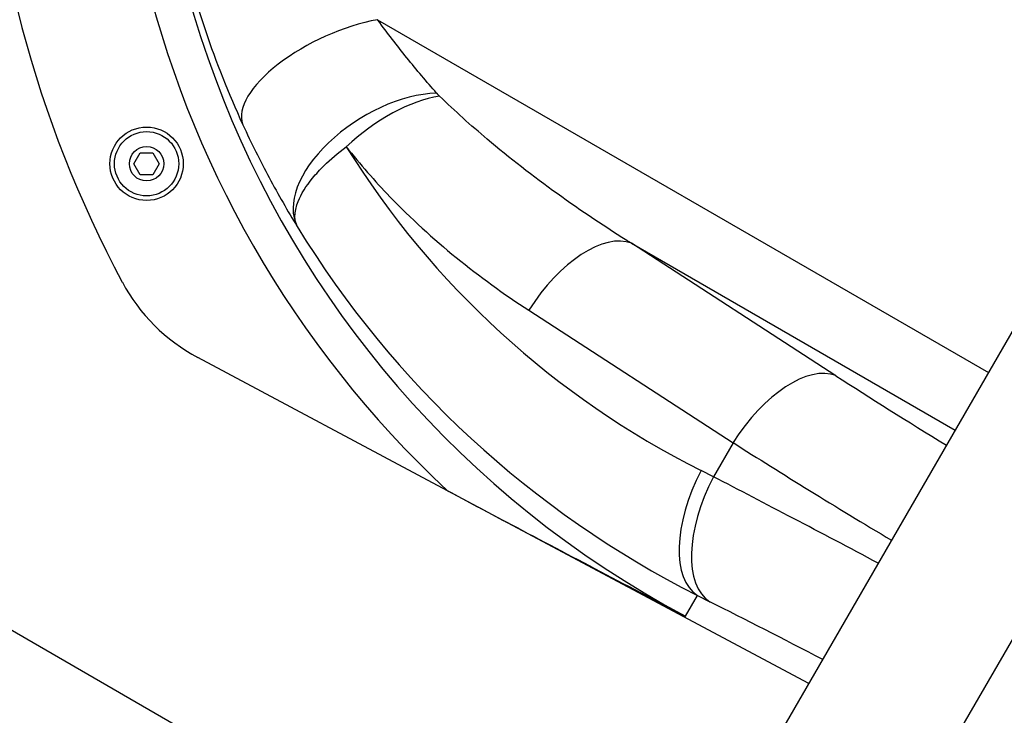
# Model space of a CAD drawing. Units: millimetres. Extents: x -1337 to 7730, y -4572 to 6185.
# Drawn here: x 4527 to 4796, y -2385 to -2195 of the extents above; entities that cross this region are included whole.
import ezdxf

# ---------------------------------------------------------------- set-up
doc = ezdxf.new("R2010")
doc.units = ezdxf.units.MM
doc.header["$LTSCALE"] = 65
doc.layers.add('SW_Toestellen', color=2, linetype='Continuous')

msp = doc.modelspace()

# ---------------------------------------------------------------- linework, layer by layer
at = {"layer": 'SW_Toestellen'}
for p, q in [((5055.56, -1833.77), (4710.56, -2431.33)), ((5091.93, -1854.77), (4746.93, -2452.33)), ((4666.16, -2443.23), (4068.6, -2098.23)), ((4624.84, -2195.45), (4791.27, -2291.54)), ((4558.43, -2234.68), (4560.17, -2231.68)), ((4560.17, -2231.68), (4563.63, -2231.68)), ((4563.63, -2231.68), (4565.36, -2234.68)), ((4560.17, -2237.68), (4558.43, -2234.68)), ((4565.36, -2234.68), (4563.63, -2237.68)), ((4563.63, -2237.68), (4560.17, -2237.68)), ((4749.67, -2292.41), (4694, -2256.35)), ((4694, -2256.35), (4782.19, -2307.26)), ((4666.04, -2274.6), (4721.71, -2310.66)), ((4643.85, -2323.73), (4575.82, -2287.44)), ((4721.71, -2310.66), (4716.34, -2319.95)), ((4716.34, -2319.95), (4712.98, -2318.26)), ((4742.34, -2376.27), (4643.85, -2323.73)), ((4708.74, -2357.91), (4711.99, -2352.28)), ((4711.99, -2352.28), (4715.35, -2353.97))]:
    msp.add_line(p, q, dxfattribs=at)
for radius in [10, 8.75, 4.7]:
    msp.add_circle((4561.9, -2234.68), radius, dxfattribs=at)
for centre, radius, start, end in [((4838.1, -2115.42), 320.85, 155.1605, 208.1796), ((4599.36, -2243.32), 50, 208.1796, 241.9216)]:
    msp.add_arc(centre, radius, start, end, dxfattribs=at)
for centre, major_axis, ratio, start_param, end_param in [((4838.3, -2115.07), (-142.62, -247.02), 0.999191, 4.87105, 6.056436), ((4838.3, -2115.07), (-137.62, -238.36), 0.999132, 4.87105, 6.316697), ((4615.39, -2211.82), (-27.17, -12.48), 0.426784, 4.170262, 6.247271), ((4628.7, -2236.62), (-25.41, -15.76), 0.55754, 3.907169, 6.241002), ((4629.39, -2237.6), (-23.52, -18.46), 0.476892, 3.84163, 4.901669), ((4828.31, -2102.09), (238.01, 69.7), 0.976731, 3.405648, 3.949184), ((4841.42, -2109.67), (-267, -77.39), 0.979244, 0.260435, 0.809054), ((4679.11, -2282.14), (16.26, 25.1), 0.50426, 0.101279, 1.596632), ((4734.78, -2318.2), (16.26, 25.1), 0.50426, 0.101279, 1.596632), ((4819.06, -2319.71), (-126.53, 73.05), 0.087645, 1.0417, 1.306561), ((4804.17, -2345.5), (152.42, -88), 0.072755, 4.183293, 4.493852), ((4726.1, -2325.83), (-13.49, -26.79), 0.504141, 4.683615, 6.236614), ((4729.46, -2327.52), (-13.49, -26.79), 0.504141, 4.683615, 6.236614), ((4791.98, -2366.62), (-154.87, 83.75), 0.033372, 4.929996, 5.240555), ((4777.87, -2393.07), (128.89, -68.75), 0.040215, 1.841005, 2.098541)]:
    msp.add_ellipse(centre, major_axis=major_axis, ratio=ratio, start_param=start_param, end_param=end_param, dxfattribs=at)
for points, knots in [([(4581.39, -2016.96), (4580.59, -2019.07), (4579.81, -2021.18), (4573.71, -2038.48), (4569.73, -2054.1), (4564.64, -2085.39), (4563.54, -2101.04), (4564.01, -2135.12), (4566.27, -2153.74), (4574.5, -2189.83), (4580.45, -2207.3), (4588.04, -2223.88)], [24.166787, 24.166787, 24.166787, 24.166787, 24.774812, 24.774812, 29.131591, 29.131591, 33.488375, 33.488375, 38.875516, 38.875516, 44.262661, 44.262661, 44.262661, 44.262661]), ([(4640.93, -2215.44), (4638.21, -2212.36), (4635.48, -2209.15), (4630.13, -2202.51), (4627.5, -2199.09), (4624.9, -2195.54), (4624.87, -2195.49), (4624.84, -2195.45)], [0, 0, 0, 0, 1.599195, 1.599195, 3.198391, 3.198391, 3.218606, 3.218606, 3.218606, 3.218606]), ([(4641.71, -2216.26), (4641.65, -2216.2), (4641.59, -2216.14), (4641.49, -2216.04), (4641.45, -2216), (4641.33, -2215.88), (4641.26, -2215.8), (4641.14, -2215.67), (4641.1, -2215.63), (4641.01, -2215.53), (4640.97, -2215.49), (4640.93, -2215.44)], [0, 0, 0, 0, 0.0301215, 0.0301215, 0.0510981, 0.0510981, 0.0919766, 0.0919766, 0.1156175, 0.1156175, 0.1392537, 0.1392537, 0.1392537, 0.1392537]), ([(4694, -2256.35), (4680.22, -2247.79), (4666.93, -2238.31), (4650.24, -2224.21), (4645.88, -2220.3), (4641.71, -2216.26)], [-11.328508, -11.328508, -11.328508, -11.328508, -5.688378, -5.688378, -3.629228, -3.629228, -3.629228, -3.629228]), ([(4588.04, -2223.88), (4588.07, -2223.95), (4588.1, -2224.01), (4590.41, -2229.03), (4592.8, -2233.84), (4597.77, -2243.1), (4600.33, -2247.54), (4602.95, -2251.78)], [-3.218606, -3.218606, -3.218606, -3.218606, -3.198391, -3.198391, -1.599195, -1.599195, 0, 0, 0, 0]), ([(4602.95, -2251.78), (4602.42, -2250.71), (4602.27, -2249.6), (4602.42, -2247.32), (4602.72, -2246.15), (4604.01, -2242.89), (4605.35, -2240.76), (4608.07, -2237.45), (4609.12, -2236.3), (4612, -2233.49), (4613.97, -2231.79), (4616.32, -2230.05)], [-0.1392537, -0.1392537, -0.1392537, -0.1392537, -0.1156175, -0.1156175, -0.0919766, -0.0919766, -0.0510981, -0.0510981, -0.0301215, -0.0301215, 0, 0, 0, 0]), ([(4616.32, -2230.05), (4620.07, -2234.83), (4624.06, -2239.37), (4639.6, -2255.47), (4652.41, -2265.77), (4666.04, -2274.6)], [3.629228, 3.629228, 3.629228, 3.629228, 5.688378, 5.688378, 11.328508, 11.328508, 11.328508, 11.328508]), ([(4643.85, -2323.73), (4649.16, -2326.56), (4654.61, -2329.45), (4675.5, -2340.5), (4692.27, -2349.28), (4708.69, -2357.89), (4708.72, -2357.9), (4708.74, -2357.91)], [0, 0, 0, 0, 1.804467, 1.804467, 7.115322, 7.115322, 7.122393, 7.122393, 7.122393, 7.122393])]:
    msp.add_open_spline(points, degree=3, knots=knots, dxfattribs=at)

doc.saveas('drawing.dxf')
